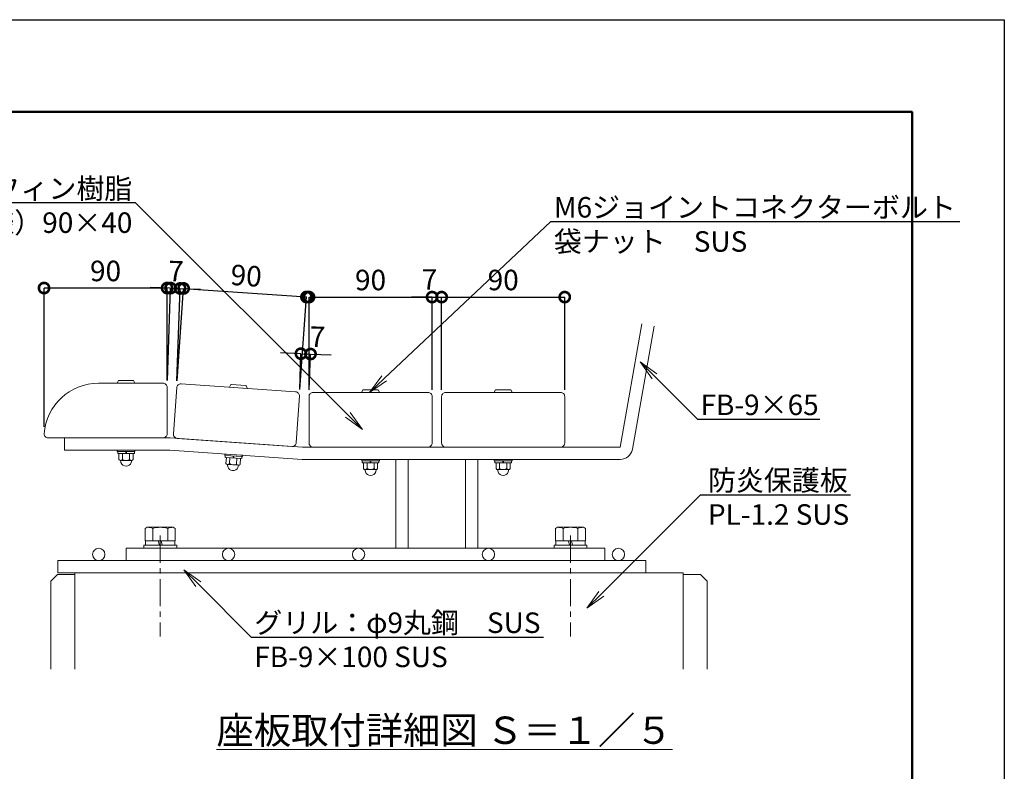
# Model space of a CAD drawing. Extents: x 34255 to 42655, y -25091 to -19151.
# Drawn here: x 39775 to 42655, y -21351 to -19151 of the extents above; entities that cross this region are included whole.
import ezdxf
from ezdxf import colors
from ezdxf.entities.mleader import LeaderData, LeaderLine
from ezdxf.math import Vec2, Vec3

# ---------------------------------------------------------------- set-up
doc = ezdxf.new("R2010")
doc.units = 0
doc.header["$LTSCALE"] = 0.1
doc.header["$MEASUREMENT"] = 0
doc.header["$PDMODE"] = 1
doc.linetypes.add('CENTER', pattern=[50.8, 31.75, -6.35, 6.35, -6.35])
doc.layers.get('0').update_dxf_attribs({"linetype": 'CONTINUOUS'})
doc.layers.get('DefPoints').update_dxf_attribs({"linetype": 'CONTINUOUS'})
for name, color, linetype, lineweight in [('KAI_FRAM3', 1, 'CONTINUOUS', 50), ('グリル', 150, 'CONTINUOUS', 18), ('フレーム', 4, 'CONTINUOUS', 18), ('ボルト・ナット', 9, 'CONTINUOUS', 9), ('基準線', 6, 'CENTER', 13), ('外形線', 7, 'CONTINUOUS', 18), ('寸法線', 3, 'CONTINUOUS', 18), ('座板', 22, 'CONTINUOUS', 18), ('文字', 4, 'CONTINUOUS', 18)]:
    doc.layers.add(name, color=color, linetype=linetype, lineweight=lineweight)
doc.styles.get("Standard").update_dxf_attribs({"font": 'TXT.SHX', "bigfont": 'bigfont.shx'})
doc.dimstyles.new('20-5', dxfattribs={"dimscale": 20, "dimtxt": 3, "dimasz": 3, "dimexe": 0, "dimexo": 1, "dimgap": 1, "dimtad": 3, "dimdec": 1, "dimlfac": 0.25, "dimdsep": 46, "dimtxsty": 'STANDARD', "dimblk1": 'DOTSMALL', "dimblk2": 'DOTSMALL', "dimsah": 1, "dimcen": 0, "dimclrd": 256, "dimclre": 256, "dimclrt": 7, "dimadec": 0, "dimazin": 0, "dimtfac": 1, "dimtdec": 1, "dimtix": 1, "dimtmove": 2, "dimatfit": 3, "dimldrblk": 'DOTSMALL', "dimfxl": 1, "dimtolj": 1, "dimarcsym": 0})

# ---------------------------------------------------------------- blocks, each defined once
blk = doc.blocks.new('_DotSmall')
at = {"layer": 'KAI_FRAM3', "color": 0, "const_width": 0.5}
blk.add_lwpolyline([(-0.0625, 0, 1), (0.0625, 0, 1)], format="xyb", close=True, dxfattribs=at)
blk = doc.blocks.new('*D3')
at = {"layer": 'DefPoints', "color": 0, "lineweight": 5, "transparency": 16777216}
for p in [(40981.5, -19963.4), (40621.5, -20254.5), (40981.5, -20254.5)]:
    blk.add_point(p, dxfattribs=at)
at = {"layer": '寸法線', "lineweight": -2, "transparency": 16777216}
for p, q in [((40621.5, -20234.5), (40621.5, -19963.4)), ((40621.5, -19963.4), (40981.5, -19963.4)), ((40981.5, -20234.5), (40981.5, -19963.4))]:
    blk.add_line(p, q, dxfattribs=at)
at = {"layer": '寸法線', "lineweight": -2, "transparency": 16777216, "xscale": 60, "yscale": 60, "zscale": 60, "rotation": 180}
blk.add_blockref('_DotSmall', (40621.5, -19963.4), dxfattribs=at)
at = {"layer": '寸法線', "lineweight": -2, "transparency": 16777216, "xscale": 60, "yscale": 60, "zscale": 60}
blk.add_blockref('_DotSmall', (40981.5, -19963.4), dxfattribs=at)
at = {"layer": '寸法線', "color": 7, "transparency": 16777216, "insert": (40801.5, -19913.4), "char_height": 60, "attachment_point": 5}
blk.add_mtext('\\A1;90', dxfattribs=at)
blk = doc.blocks.new('*D4')
at = {"layer": 'DefPoints', "color": 0, "lineweight": 5, "transparency": 16777216}
for p in [(41009.5, -19963.4), (40981.5, -20254.5), (41009.5, -20254.5)]:
    blk.add_point(p, dxfattribs=at)
at = {"layer": '寸法線', "lineweight": -2, "transparency": 16777216}
for p, q in [((40981.5, -19963.4), (40921.5, -19963.4)), ((40981.5, -20234.5), (40981.5, -19963.4)), ((40981.5, -19963.4), (41009.5, -19963.4)), ((41009.5, -20234.5), (41009.5, -19963.4)), ((41009.5, -19963.4), (41069.5, -19963.4))]:
    blk.add_line(p, q, dxfattribs=at)
at = {"layer": '寸法線', "lineweight": -2, "transparency": 16777216, "xscale": 60, "yscale": 60, "zscale": 60}
blk.add_blockref('_DotSmall', (40981.5, -19963.4), dxfattribs=at)
at = {"layer": '寸法線', "lineweight": -2, "transparency": 16777216, "xscale": 60, "yscale": 60, "zscale": 60, "rotation": 180}
blk.add_blockref('_DotSmall', (41009.5, -19963.4), dxfattribs=at)
at = {"layer": '寸法線', "color": 7, "transparency": 16777216, "insert": (40974, -19912), "char_height": 60, "attachment_point": 5}
blk.add_mtext('\\A1;7', dxfattribs=at)
blk = doc.blocks.new('*D5')
at = {"layer": 'DefPoints', "color": 0, "lineweight": 5, "transparency": 16777216}
for p in [(41369.5, -19963.4), (41009.5, -20254.5), (41369.5, -20254.5)]:
    blk.add_point(p, dxfattribs=at)
at = {"layer": '寸法線', "lineweight": -2, "transparency": 16777216}
for p, q in [((41009.5, -20234.5), (41009.5, -19963.4)), ((41009.5, -19963.4), (41369.5, -19963.4)), ((41369.5, -20234.5), (41369.5, -19963.4))]:
    blk.add_line(p, q, dxfattribs=at)
at = {"layer": '寸法線', "lineweight": -2, "transparency": 16777216, "xscale": 60, "yscale": 60, "zscale": 60, "rotation": 180}
blk.add_blockref('_DotSmall', (41009.5, -19963.4), dxfattribs=at)
at = {"layer": '寸法線', "lineweight": -2, "transparency": 16777216, "xscale": 60, "yscale": 60, "zscale": 60}
blk.add_blockref('_DotSmall', (41369.5, -19963.4), dxfattribs=at)
at = {"layer": '寸法線', "color": 7, "transparency": 16777216, "insert": (41189.5, -19913.4), "char_height": 60, "attachment_point": 5}
blk.add_mtext('\\A1;90', dxfattribs=at)
blk = doc.blocks.new('*D6')
at = {"layer": 'DefPoints', "color": 0, "lineweight": 5, "transparency": 16777216}
for p in [(40613.9, -19963.1), (40234.4, -20228.8), (40593.5, -20253.5)]:
    blk.add_point(p, dxfattribs=at)
at = {"layer": '寸法線', "lineweight": -2, "transparency": 16777216}
for p, q in [((40235.8, -20208.9), (40254.7, -19938)), ((40254.7, -19938), (40613.9, -19963.1)), ((40594.9, -20233.6), (40613.9, -19963.1))]:
    blk.add_line(p, q, dxfattribs=at)
at = {"layer": '寸法線', "lineweight": -2, "transparency": 16777216, "xscale": 60, "yscale": 60, "zscale": 60}
for p, rotation in [((40254.7, -19938), 175.9999999999993), ((40613.9, -19963.1), 355.9999999999992)]:
    blk.add_blockref('_DotSmall', p, dxfattribs=dict(at, rotation=rotation))
at = {"layer": '寸法線', "color": 7, "transparency": 16777216, "insert": (40437.8, -19900.7), "char_height": 60, "attachment_point": 5, "rotation": 356}
blk.add_mtext('\\A1;90', dxfattribs=at)
blk = doc.blocks.new('*D7')
at = {"layer": 'DefPoints', "color": 0, "lineweight": 5, "transparency": 16777216}
for p in [(40625.9, -20130.1), (40593.5, -20253.5), (40621.5, -20254.5)]:
    blk.add_point(p, dxfattribs=at)
at = {"layer": '寸法線', "lineweight": -2, "transparency": 16777216}
for p, q in [((40597.9, -20129.1), (40537.9, -20127)), ((40594.2, -20233.5), (40597.9, -20129.1)), ((40597.9, -20129.1), (40625.9, -20130.1)), ((40622.2, -20234.5), (40625.9, -20130.1)), ((40625.9, -20130.1), (40685.9, -20132.2))]:
    blk.add_line(p, q, dxfattribs=at)
at = {"layer": '寸法線', "lineweight": -2, "transparency": 16777216, "xscale": 60, "yscale": 60, "zscale": 60}
for p, rotation in [((40597.9, -20129.1), 357.9999999908496), ((40625.9, -20130.1), 177.9999999908496)]:
    blk.add_blockref('_DotSmall', p, dxfattribs=dict(at, rotation=rotation))
at = {"layer": '寸法線', "color": 7, "transparency": 16777216, "insert": (40646.1, -20079.6), "char_height": 60, "attachment_point": 5, "rotation": 358}
blk.add_mtext('\\A1;7', dxfattribs=at)
blk = doc.blocks.new('*D8')
at = {"layer": 'DefPoints', "color": 0, "lineweight": 5, "transparency": 16777216}
for p in [(39846.4, -19936.9), (40206.4, -20227.4), (39846.4, -20363.4)]:
    blk.add_point(p, dxfattribs=at)
at = {"layer": '寸法線', "lineweight": -2, "transparency": 16777216}
for p, q in [((39846.4, -20343.4), (39846.4, -19936.9)), ((40206.4, -19936.9), (39846.4, -19936.9)), ((40206.4, -20207.4), (40206.4, -19936.9))]:
    blk.add_line(p, q, dxfattribs=at)
at = {"layer": '寸法線', "lineweight": -2, "transparency": 16777216, "xscale": 60, "yscale": 60, "zscale": 60, "rotation": 180}
blk.add_blockref('_DotSmall', (39846.4, -19936.9), dxfattribs=at)
at = {"layer": '寸法線', "lineweight": -2, "transparency": 16777216, "xscale": 60, "yscale": 60, "zscale": 60}
blk.add_blockref('_DotSmall', (40206.4, -19936.9), dxfattribs=at)
at = {"layer": '寸法線', "color": 7, "transparency": 16777216, "insert": (40026.4, -19886.9), "char_height": 60, "attachment_point": 5}
blk.add_mtext('\\A1;90', dxfattribs=at)
blk = doc.blocks.new('*D9')
at = {"layer": 'DefPoints', "color": 0, "lineweight": 5, "transparency": 16777216}
for p in [(40244.5, -19938.1), (40206.4, -20227.9), (40234.4, -20228.8)]:
    blk.add_point(p, dxfattribs=at)
at = {"layer": '寸法線', "lineweight": -2, "transparency": 16777216}
for p, q in [((40216.6, -19937.1), (40156.6, -19935)), ((40207.1, -20207.9), (40216.6, -19937.1)), ((40216.6, -19937.1), (40244.5, -19938.1)), ((40235.1, -20208.8), (40244.5, -19938.1)), ((40244.5, -19938.1), (40304.5, -19940.2))]:
    blk.add_line(p, q, dxfattribs=at)
at = {"layer": '寸法線', "lineweight": -2, "transparency": 16777216, "xscale": 60, "yscale": 60, "zscale": 60}
for p, rotation in [((40216.6, -19937.1), 358.0000000002936), ((40244.5, -19938.1), 178.0000000002935)]:
    blk.add_blockref('_DotSmall', p, dxfattribs=dict(at, rotation=rotation))
at = {"layer": '寸法線', "color": 7, "transparency": 16777216, "insert": (40232.3, -19887.6), "char_height": 60, "attachment_point": 5, "rotation": 358}
blk.add_mtext('\\A1;7', dxfattribs=at)
blk = doc.blocks.new('_OPEN')
at = {"color": 0, "linetype": 'ByBlock'}
for p, q in [((-1, 0.167), (0, 0)), ((0, 0), (-1, -0.167)), ((0, 0), (-1, 0))]:
    blk.add_line(p, q, dxfattribs=at)

msp = doc.modelspace()

# ---------------------------------------------------------------- linework, layer by layer
at = {"layer": 'DefPoints'}
msp.add_lwpolyline([(34255.32, -19151.41), (42655.32, -19151.41), (42655.32, -25091.41), (34255.32, -25091.41)], close=True, dxfattribs=at)
at = {"layer": 'KAI_FRAM3', "color": 1, "linetype": 'Continuous'}
msp.add_lwpolyline([(34835.32, -24821.41), (34835.32, -19421.41), (42385.32, -19421.41), (42385.32, -24821.41)], close=True, dxfattribs=at)
at = {"layer": 'グリル'}
for centre in [(40006.41, -20716.51), (40386.41, -20716.51), (40766.41, -20716.51), (41146.41, -20716.51), (41526.41, -20716.51)]:
    msp.add_circle(centre, 18, dxfattribs=at)
at = {"layer": 'フレーム'}
for p, q in [((41531.9, -20402.51), (41595.44, -20042.14)), ((41567.35, -20408.76), (41630.89, -20048.39)), ((40215.26, -20375.44), (39906.41, -20375.44)), ((39906.41, -20375.44), (39906.41, -20411.44)), ((40602.36, -20402.51), (40215.26, -20375.44)), ((40214.01, -20411.44), (39906.41, -20411.44)), ((40601.1, -20438.51), (40214.01, -20411.44)), ((40602.36, -20402.51), (41531.9, -20402.51)), ((40601.1, -20438.51), (41531.9, -20438.51)), ((40875.54, -20438.51), (40875.54, -20698.51)), ((40911.54, -20438.51), (40911.54, -20698.51)), ((41079.54, -20438.51), (41079.54, -20698.51)), ((41115.54, -20438.51), (41115.54, -20698.51)), ((40086.41, -20698.51), (41486.41, -20698.51)), ((40086.41, -20698.51), (40086.41, -20734.51)), ((41486.41, -20698.51), (41486.41, -20734.51))]:
    msp.add_line(p, q, dxfattribs=at)
msp.add_arc((41531.9, -20402.51), 36, 270, 350, dxfattribs=at)
at = {"layer": 'ボルト・ナット'}
for p, q in [((40060.44, -20214.88), (40064.26, -20207.68)), ((40112.01, -20215.44), (40060.81, -20215.44)), ((40108.19, -20207.44), (40064.63, -20207.44)), ((40108.56, -20207.68), (40112.38, -20214.88)), ((40388.96, -20226.63), (40393.27, -20219.72)), ((40440.36, -20230.79), (40389.28, -20227.22)), ((40437.11, -20222.54), (40393.65, -20219.5)), ((40437.45, -20222.81), (40440.76, -20230.26)), ((40775.58, -20241.95), (40779.39, -20234.75)), ((40827.14, -20242.51), (40775.94, -20242.51)), ((40823.32, -20234.51), (40779.76, -20234.51)), ((40823.69, -20234.75), (40827.51, -20241.95)), ((41163.58, -20241.95), (41167.39, -20234.75)), ((41215.14, -20242.51), (41163.94, -20242.51)), ((41211.32, -20234.51), (41167.76, -20234.51)), ((41211.69, -20234.75), (41215.51, -20241.95)), ((40112.41, -20411.44), (40060.41, -20411.44)), ((40060.41, -20411.44), (40060.41, -20415.44)), ((40112.41, -20415.44), (40060.41, -20415.44)), ((40110.81, -20415.44), (40062.01, -20415.44)), ((40062.01, -20415.44), (40062.01, -20421.44)), ((40084.61, -20415.44), (40086.21, -20421.44)), ((40086.61, -20415.44), (40088.21, -20421.44)), ((40110.81, -20415.44), (40110.81, -20421.44)), ((40112.41, -20411.44), (40112.41, -20415.44)), ((40110.81, -20421.44), (40062.01, -20421.44)), ((40375.21, -20422.71), (40374.93, -20426.7)), ((40426.81, -20430.33), (40374.93, -20426.7)), ((40427.08, -20426.34), (40375.21, -20422.71)), ((40376.53, -20426.82), (40376.11, -20432.8)), ((40424.79, -20436.2), (40376.11, -20432.8)), ((40425.21, -20430.22), (40376.53, -20426.82)), ((40399.07, -20428.39), (40400.25, -20434.49)), ((40401.06, -20428.53), (40402.25, -20434.63)), ((40425.21, -20430.22), (40424.79, -20436.2)), ((40427.08, -20426.34), (40426.81, -20430.33)), ((40827.54, -20438.51), (40775.54, -20438.51)), ((40775.54, -20438.51), (40775.54, -20442.51)), ((40827.54, -20442.51), (40775.54, -20442.51)), ((40825.94, -20442.51), (40777.14, -20442.51)), ((40777.14, -20442.51), (40777.14, -20448.51)), ((40825.94, -20448.51), (40777.14, -20448.51)), ((40799.74, -20442.51), (40801.35, -20448.51)), ((40801.74, -20442.51), (40803.35, -20448.51)), ((40825.94, -20442.51), (40825.94, -20448.51)), ((40827.54, -20438.51), (40827.54, -20442.51)), ((41215.54, -20438.51), (41163.54, -20438.51)), ((41163.54, -20438.51), (41163.54, -20442.51)), ((41215.54, -20442.51), (41163.54, -20442.51)), ((41213.94, -20442.51), (41165.14, -20442.51)), ((41165.14, -20442.51), (41165.14, -20448.51)), ((41213.94, -20448.51), (41165.14, -20448.51)), ((41187.74, -20442.51), (41189.35, -20448.51)), ((41189.74, -20442.51), (41191.35, -20448.51)), ((41213.94, -20442.51), (41213.94, -20448.51)), ((41215.54, -20438.51), (41215.54, -20442.51)), ((40148.48, -20637.31), (40142.61, -20640.7)), ((40142.61, -20640.7), (40142.61, -20677.31)), ((40148.48, -20637.31), (40224.34, -20637.31)), ((40164.51, -20640.7), (40164.51, -20677.31)), ((40208.31, -20640.7), (40208.31, -20677.31)), ((40224.34, -20637.31), (40230.21, -20640.7)), ((40230.21, -20640.7), (40230.21, -20677.31)), ((41348.48, -20637.31), (41342.61, -20640.7)), ((41342.61, -20640.7), (41342.61, -20677.31)), ((41348.48, -20637.31), (41424.34, -20637.31)), ((41364.51, -20640.7), (41364.51, -20677.31)), ((41408.31, -20640.7), (41408.31, -20677.31)), ((41424.34, -20637.31), (41430.21, -20640.7)), ((41430.21, -20640.7), (41430.21, -20677.31)), ((40230.21, -20677.31), (40142.61, -20677.31)), ((40143.41, -20677.31), (40143.41, -20689.31)), ((40183.88, -20689.31), (40180.66, -20677.31)), ((40192.16, -20689.31), (40188.94, -20677.31)), ((40229.41, -20689.31), (40229.41, -20677.31)), ((41430.21, -20677.31), (41342.61, -20677.31)), ((41343.41, -20677.31), (41343.41, -20689.31)), ((41383.88, -20689.31), (41380.66, -20677.31)), ((41392.16, -20689.31), (41388.94, -20677.31)), ((41429.41, -20689.31), (41429.41, -20677.31)), ((40234.41, -20689.31), (40138.41, -20689.31)), ((40138.41, -20689.31), (40138.41, -20698.51)), ((40234.41, -20698.51), (40138.41, -20698.51)), ((40234.41, -20698.51), (40234.41, -20689.31)), ((41434.41, -20689.31), (41338.41, -20689.31)), ((41338.41, -20689.31), (41338.41, -20698.51)), ((41434.41, -20698.51), (41338.41, -20698.51)), ((41434.41, -20698.51), (41434.41, -20689.31))]:
    msp.add_line(p, q, dxfattribs=at)
at = {"layer": 'ボルト・ナット', "linetype": 'Continuous'}
for p, q in [((40065.62, -20438.44), (40065.62, -20421.44)), ((40107.19, -20421.44), (40065.62, -20421.44)), ((40071.41, -20448.02), (40069.91, -20441.37)), ((40102, -20441.44), (40070.82, -20441.44)), ((40076.02, -20438.44), (40076.02, -20421.44)), ((40096.8, -20438.44), (40096.8, -20421.44)), ((40101.4, -20448.02), (40102.91, -20441.37)), ((40107.19, -20438.44), (40107.19, -20421.44)), ((40378.53, -20450.01), (40379.72, -20433.05)), ((40421.18, -20435.95), (40379.72, -20433.05)), ((40388.9, -20450.74), (40390.08, -20433.78)), ((40409.63, -20452.19), (40410.82, -20435.23)), ((40420, -20452.91), (40421.18, -20435.95)), ((40780.76, -20465.51), (40780.76, -20448.51)), ((40822.33, -20448.51), (40780.76, -20448.51)), ((40791.15, -20465.51), (40791.15, -20448.51)), ((40811.93, -20465.51), (40811.93, -20448.51)), ((40822.33, -20465.51), (40822.33, -20448.51)), ((41168.76, -20465.51), (41168.76, -20448.51)), ((41210.33, -20448.51), (41168.76, -20448.51)), ((41179.15, -20465.51), (41179.15, -20448.51)), ((41199.93, -20465.51), (41199.93, -20448.51)), ((41210.33, -20465.51), (41210.33, -20448.51)), ((40383.64, -20459.97), (40382.6, -20453.23)), ((40414.61, -20455.54), (40383.5, -20453.37)), ((40413.55, -20462.06), (40415.52, -20455.54)), ((40786.55, -20475.09), (40785.04, -20468.44)), ((40817.13, -20468.51), (40785.95, -20468.51)), ((40816.54, -20475.09), (40818.04, -20468.44)), ((41174.55, -20475.09), (41173.04, -20468.44)), ((41205.13, -20468.51), (41173.95, -20468.51)), ((41204.54, -20475.09), (41206.04, -20468.44))]:
    msp.add_line(p, q, dxfattribs=at)
at = {"layer": 'ボルト・ナット'}
for centre, radius, start, end in [((40060.81, -20215.04), 0.4, 156.50137, 269.99963), ((40064.63, -20207.84), 0.4, 89.9996, 156.50137), ((40108.19, -20207.84), 0.4, 23.49846, 89.9996), ((40112.01, -20215.04), 0.4, 269.99963, 23.49846), ((40389.31, -20226.82), 0.4, 152.50137, 265.99963), ((40393.62, -20219.9), 0.4, 85.9996, 152.50137), ((40437.08, -20222.94), 0.4, 19.49846, 85.9996), ((40440.39, -20230.39), 0.4, 265.99963, 19.49846), ((40775.94, -20242.11), 0.4, 156.50137, 269.99963), ((40779.76, -20234.91), 0.4, 89.9996, 156.50137), ((40823.32, -20234.91), 0.4, 23.49846, 89.9996), ((40827.14, -20242.11), 0.4, 269.99963, 23.49846), ((41163.94, -20242.11), 0.4, 156.50137, 269.99963), ((41167.76, -20234.91), 0.4, 89.9996, 156.50137), ((41211.32, -20234.91), 0.4, 23.49846, 89.9996), ((41215.14, -20242.11), 0.4, 269.99963, 23.49846), ((40148.48, -20676.94), 39.63, 66.1351, 90), ((40186.41, -20709.78), 72.48, 72.41203, 107.58797), ((40224.34, -20676.94), 39.63, 90, 113.8649), ((41348.48, -20676.94), 39.63, 66.1351, 90), ((41386.41, -20709.78), 72.48, 72.41203, 107.58797), ((41424.34, -20676.94), 39.63, 90, 113.8649)]:
    msp.add_arc(centre, radius, start, end, dxfattribs=at)
at = {"layer": 'ボルト・ナット', "linetype": 'Continuous'}
for centre, radius, start, end in [((40070.82, -20435.44), 6, 210, 330), ((40086.41, -20442.44), 16, 200.4108, 270), ((40086.41, -20421.94), 19.5, 237.79577, 302.20423), ((40086.41, -20442.44), 16, 270, 339.5892), ((40102, -20435.44), 6, 210, 330), ((40383.92, -20447.38), 6, 206, 326), ((40398.99, -20455.45), 16, 196.4108, 266), ((40400.42, -20435), 19.5, 233.79577, 298.20423), ((40398.99, -20455.45), 16, 266, 335.5892), ((40415.02, -20449.56), 6, 206, 326), ((40785.95, -20462.51), 6, 210, 330), ((40801.54, -20469.51), 16, 200.4108, 270), ((40801.54, -20449.01), 19.5, 237.79577, 302.20423), ((40801.54, -20469.51), 16, 270, 339.5892), ((40817.13, -20462.51), 6, 210, 330), ((41173.95, -20462.51), 6, 210, 330), ((41189.54, -20469.51), 16, 200.4108, 270), ((41189.54, -20449.01), 19.5, 237.79577, 302.20423), ((41189.54, -20469.51), 16, 270, 339.5892), ((41205.13, -20462.51), 6, 210, 330)]:
    msp.add_arc(centre, radius, start, end, dxfattribs=at)
at = {"layer": '基準線', "ltscale": 25}
for p, q in [((40186.41, -20661.63), (40186.41, -20956.72)), ((41386.41, -20661.63), (41386.41, -20957.13))]:
    msp.add_line(p, q, dxfattribs=at)
at = {"layer": '外形線', "color": 7, "linetype": 'Continuous'}
for p, q in [((39886.41, -20734.51), (41606.41, -20734.51)), ((39886.41, -20734.51), (39886.41, -20758.51)), ((40026.41, -20734.51), (41546.41, -20734.51)), ((41606.41, -20758.51), (41606.41, -20734.51)), ((39886.41, -20758.51), (39886.41, -20770.51)), ((41606.41, -20758.51), (41606.41, -20770.51)), ((41606.41, -20770.51), (39886.41, -20770.51)), ((39986.41, -20770.51), (39886.41, -20770.51))]:
    msp.add_line(p, q, dxfattribs=at)
at = {"layer": '外形線'}
for p, q in [((39885.89, -20775.31), (39865.89, -20795.31)), ((39885.89, -20775.31), (39936.15, -20775.31)), ((39936.15, -20770.51), (39936.15, -21052.61)), ((41606.41, -20770.51), (41716.15, -20770.51)), ((41716.15, -20770.51), (41716.15, -21052.61)), ((41716.15, -20775.31), (41766.41, -20775.31)), ((41766.41, -20775.31), (41786.41, -20795.31)), ((39865.89, -20795.31), (39865.89, -21052.61)), ((41786.41, -20795.31), (41786.41, -21052.61))]:
    msp.add_line(p, q, dxfattribs=at)
at = {"layer": '座板'}
for points in [[(39846.41, -20363.44, 0.4142136), (39858.41, -20375.44), (40194.41, -20375.44, 0.4142136), (40206.41, -20363.44), (40206.41, -20227.44, 0.4142136), (40194.41, -20215.44), (40005.96, -20215.44, 0.392393)], [(40247.23, -20217.29, 0.4142136), (40234.42, -20228.42), (40224.93, -20364.09, 0.4142136), (40236.07, -20376.9), (40571.25, -20400.33, 0.4142136), (40584.06, -20389.2), (40593.54, -20253.53, 0.4142136), (40582.41, -20240.72)], [(40633.54, -20242.51, 0.4142136), (40621.54, -20254.51), (40621.54, -20390.51, 0.4142136), (40633.54, -20402.51), (40969.54, -20402.51, 0.4142136), (40981.54, -20390.51), (40981.54, -20254.51, 0.4142136), (40969.54, -20242.51)], [(41021.54, -20242.51, 0.4142136), (41009.54, -20254.51), (41009.54, -20390.51, 0.4142136), (41021.54, -20402.51), (41357.54, -20402.51, 0.4142136), (41369.54, -20390.51), (41369.54, -20254.51, 0.4142136), (41357.54, -20242.51)]]:
    msp.add_lwpolyline(points, format="xyb", close=True, dxfattribs=at)

# ---------------------------------------------------------------- texts
at = {"layer": '文字', "linetype": 'Continuous', "insert": (41018.1, -21231.23), "char_height": 80, "attachment_point": 5}
msp.add_mtext('{\\L座板取付詳細図 Ｓ＝１／５}', dxfattribs=at)

# ---------------------------------------------------------------- dimensions: what is measured, and where the dimension line sits
at = {"layer": '寸法線'}
for base, p1, p2, picture, middle in [((39846.41, -19936.87), (40206.41, -20227.44), (39846.41, -20363.44), '*D8', (40026.41, -19886.87)), ((40981.54, -19963.36), (40621.54, -20254.51), (40981.54, -20254.51), '*D3', (40801.54, -19913.36)), ((41369.54, -19963.36), (41009.54, -20254.51), (41369.54, -20254.51), '*D5', (41189.54, -19913.36))]:
    dim = msp.add_linear_dim(base=base, p1=p1, p2=p2, dimstyle='20-5', override={"dimtxt": 3}, dxfattribs=at)
    dim.commit()
    dim.dimension.update_dxf_attribs({"geometry": picture, "text_midpoint": middle})
for base, p1, p2, angle, picture, middle in [((40244.55, -19938.07), (40206.41, -20227.86), (40234.39, -20228.84), 358, '*D9', (40232.3, -19887.62)), ((40613.85, -19963.09), (40234.39, -20228.84), (40593.54, -20253.53), 356, '*D6', (40437.78, -19900.65))]:
    dim = msp.add_linear_dim(base=base, p1=p1, p2=p2, angle=angle, dimstyle='20-5', override={"dimtxt": 3}, dxfattribs=at)
    dim.commit()
    dim.dimension.update_dxf_attribs({"geometry": picture, "text_midpoint": middle})
dim = msp.add_linear_dim(base=(41009.54, -19963.36), p1=(40981.54, -20254.51), p2=(41009.54, -20254.51), dimstyle='20-5', dxfattribs=at)
dim.commit()
dim.dimension.update_dxf_attribs({"geometry": '*D4', "text_midpoint": (40974, -19912), "dimtype": 160})
dim = msp.add_linear_dim(base=(40625.89, -20130.07), p1=(40593.54, -20253.53), p2=(40621.54, -20254.51), angle=358, dimstyle='20-5', override={"dimtxt": 3}, dxfattribs=at)
dim.commit()
dim.dimension.update_dxf_attribs({"geometry": '*D7', "text_midpoint": (40646.07, -20079.61), "dimtype": 160})

# ---------------------------------------------------------------- leaders
at = {"layer": '文字'}
ml = msp.add_multileader_mtext('Standard', dxfattribs=at)
ml.set_content('座板：木粉入り特殊オレフィン樹脂\\P（廃プラ再生品仕様）90×40', color=7, style='STANDARD')
ml.set_leader_properties(color=256)
ml.set_arrow_properties(name='OPEN')
ml.build(insert=Vec2(0, 0))
ml.multileader.update_dxf_attribs({"text_left_attachment_type": 6, "text_right_attachment_type": 6, "dogleg_length": 0.36, "arrow_head_size": 60, "scale": 20})
ctx = ml.context
ctx.base_point, ctx.scale, ctx.char_height, ctx.arrow_head_size, ctx.landing_gap_size, ctx.plane_origin = Vec3(38966.95, -19687.52), 20, 60, 60, 1.8, Vec3(29617.87, -19449.34)
ctx.left_attachment, ctx.right_attachment, ctx.text_align_type = 6, 6, 2
notes = []
notes.append((ctx, [(1, (1, 1, 0), (40113.75, -19687.52), (-1, 0), 7.2, [(0, [(40777.75, -20350.52)], 0, [])])]))
ctx.mtext.insert, ctx.mtext.alignment, ctx.mtext.flow_direction = Vec3(40104.75, -19615.52), 3, 5
ml = msp.add_multileader_mtext('Standard', dxfattribs=at)
ml.set_content('M6ジョイントコネクターボルト\\P袋ナット\u3000SUS', color=7, style='STANDARD')
ml.set_leader_properties(color=256)
ml.set_arrow_properties(name='OPEN')
ml.build(insert=Vec2(0, 0))
ml.multileader.update_dxf_attribs({"text_left_attachment_type": 6, "text_right_attachment_type": 6, "dogleg_length": 0.36, "arrow_head_size": 60, "scale": 20})
ctx = ml.context
ctx.base_point, ctx.scale, ctx.char_height, ctx.arrow_head_size, ctx.landing_gap_size, ctx.plane_origin = Vec3(41335.82, -19742.58), 20, 60, 60, 1.8, Vec3(31656.94, -19544.41)
ctx.left_attachment, ctx.right_attachment = 6, 6
notes.append((ctx, [(0, (1, 1, 0), (41328.62, -19742.58), (1, 0), 7.2, [(0, [(40798.02, -20242.64)], 0, [])])]))
ctx.mtext.insert, ctx.mtext.flow_direction = Vec3(41337.62, -19670.58), 5
ml = msp.add_multileader_mtext('Standard', dxfattribs=at)
ml.set_content('FB-9×65', color=7, style='STANDARD')
ml.set_leader_properties(color=256)
ml.set_arrow_properties(name='OPEN')
ml.build(insert=Vec2(0, 0))
ml.multileader.update_dxf_attribs({"text_left_attachment_type": 6, "text_right_attachment_type": 6, "dogleg_length": 0.36, "arrow_head_size": 60, "scale": 20})
ctx = ml.context
ctx.base_point, ctx.scale, ctx.char_height, ctx.arrow_head_size, ctx.landing_gap_size, ctx.plane_origin = Vec3(41765.01, -20320.77), 20, 60, 60, 1.8, Vec3(23665.7, -20372.41)
ctx.left_attachment, ctx.right_attachment = 6, 6
notes.append((ctx, [(0, (1, 1, 0), (41757.81, -20320.77), (1, 0), 7.2, [(0, [(41589.71, -20152.67)], 0, [])])]))
ctx.mtext.insert, ctx.mtext.flow_direction = Vec3(41766.81, -20248.77), 5
ml = msp.add_multileader_mtext('Standard', dxfattribs=at)
ml.set_content('防炎保護板\\PPL-1.2 SUS', color=7, style='STANDARD')
ml.set_leader_properties(color=256)
ml.set_arrow_properties(name='OPEN')
ml.build(insert=Vec2(0, 0))
ml.multileader.update_dxf_attribs({"text_left_attachment_type": 6, "text_right_attachment_type": 6, "dogleg_length": 1, "arrow_head_size": 60, "scale": 20})
ctx = ml.context
ctx.base_point, ctx.scale, ctx.char_height, ctx.arrow_head_size, ctx.landing_gap_size, ctx.plane_origin = Vec3(41786.67, -20541.74), 20, 60, 60, 1.8, Vec3(23674.56, -20490.1)
ctx.left_attachment, ctx.right_attachment = 6, 6
notes.append((ctx, [(0, (1, 1, 0), (41766.67, -20541.74), (1, 0), 20, [(0, [(41434.17, -20874.25)], 0, [])])]))
ctx.mtext.insert, ctx.mtext.flow_direction = Vec3(41788.47, -20469.74), 5
ml = msp.add_multileader_mtext('Standard', dxfattribs=at)
ml.set_content('グリル：φ9丸鋼\u3000SUS\\PFB-9×100 SUS', color=7, style='STANDARD')
ml.set_leader_properties(color=256)
ml.set_arrow_properties(name='OPEN')
ml.build(insert=Vec2(0, 0))
ml.multileader.update_dxf_attribs({"text_left_attachment_type": 6, "text_right_attachment_type": 6, "dogleg_length": 0.36, "arrow_head_size": 60, "scale": 20})
ctx = ml.context
ctx.base_point, ctx.scale, ctx.char_height, ctx.arrow_head_size, ctx.landing_gap_size, ctx.plane_origin = Vec3(40459.66, -20958.54), 20, 60, 60, 1.8, Vec3(22429.65, -21079.48)
ctx.left_attachment, ctx.right_attachment = 6, 6
notes.append((ctx, [(0, (1, 1, 0), (40452.46, -20958.54), (1, 0), 7.2, [(0, [(40255.37, -20761.44)], 0, [])])]))
ctx.mtext.insert, ctx.mtext.flow_direction = Vec3(40461.46, -20886.54), 5
for ctx, leaders in notes:
    for number, flags, end, landing, length, lines in leaders:
        leader = LeaderData()
        leader.index, (leader.has_last_leader_line, leader.has_dogleg_vector, leader.attachment_direction) = number, flags
        leader.last_leader_point, leader.dogleg_vector, leader.dogleg_length = Vec3(end), Vec3(landing), length
        for number, points, colour, breaks in lines:
            line = LeaderLine()
            line.index, line.vertices, line.color, line.breaks = number, Vec3.list(points), colors.encode_raw_color(colour), breaks
            leader.lines.append(line)
        ctx.leaders.append(leader)

doc.saveas('drawing.dxf')
